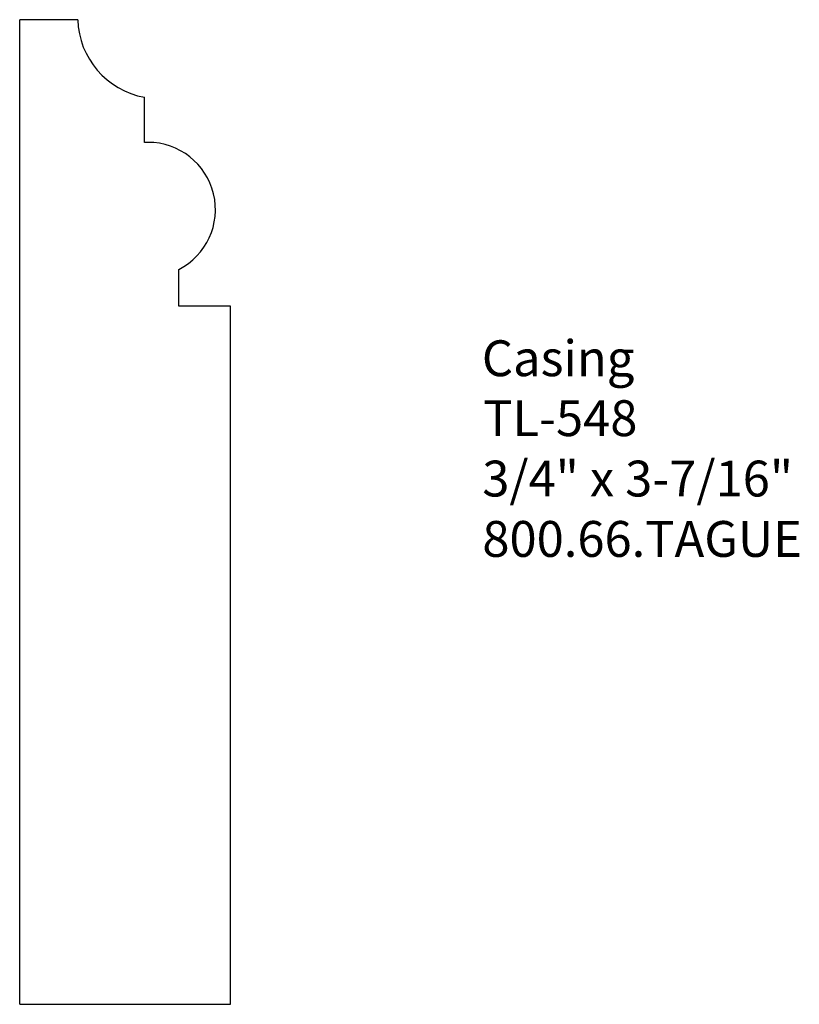
# Model space of a CAD drawing. Extents: x -385.29 to -382.57, y 839.5 to 842.93.
import ezdxf

# ---------------------------------------------------------------- set-up
doc = ezdxf.new("R2010")
doc.units = 0
doc.layers.get('0').update_dxf_attribs({"linetype": 'CONTINUOUS'})

# ---------------------------------------------------------------- blocks, each defined once
blk = doc.blocks.new('*U218')
for s, p in [('Casing', (-383.6811, 841.6902)), ('TL-548', (-383.6765, 841.4813)), ('3/4" x 3-7/16"', (-383.6797, 841.2708)), ('800.66.TAGUE', (-383.6794, 841.0604))]:
    blk.add_text(s, height=0.125).set_placement(p)

msp = doc.modelspace()

# ---------------------------------------------------------------- linework, layer by layer
at = {"linetype": 'CONTINUOUS'}
for p, q in [((-385.2929, 839.5008), (-385.2929, 842.9327)), ((-385.0896, 842.9327), (-385.2929, 842.9327)), ((-384.8579, 842.5052), (-384.8579, 842.6624)), ((-384.8447, 842.5052), (-384.8579, 842.5052)), ((-384.7379, 841.9343), (-384.7379, 842.0619)), ((-384.5579, 841.9343), (-384.7379, 841.9343)), ((-384.5579, 839.5008), (-384.5579, 841.9343)), ((-385.2929, 839.5008), (-384.5579, 839.5008))]:
    msp.add_line(p, q, dxfattribs=at)
for centre, radius, start, end in [((-384.8081, 842.9403), 0.2823, 181.5473, 259.8505), ((-384.8447, 842.2707), 0.2345, 297.1018, 90)]:
    msp.add_arc(centre, radius, start, end, dxfattribs=at)

# ---------------------------------------------------------------- block references
msp.add_blockref('*U218', (0, 0))

doc.saveas('drawing.dxf')
